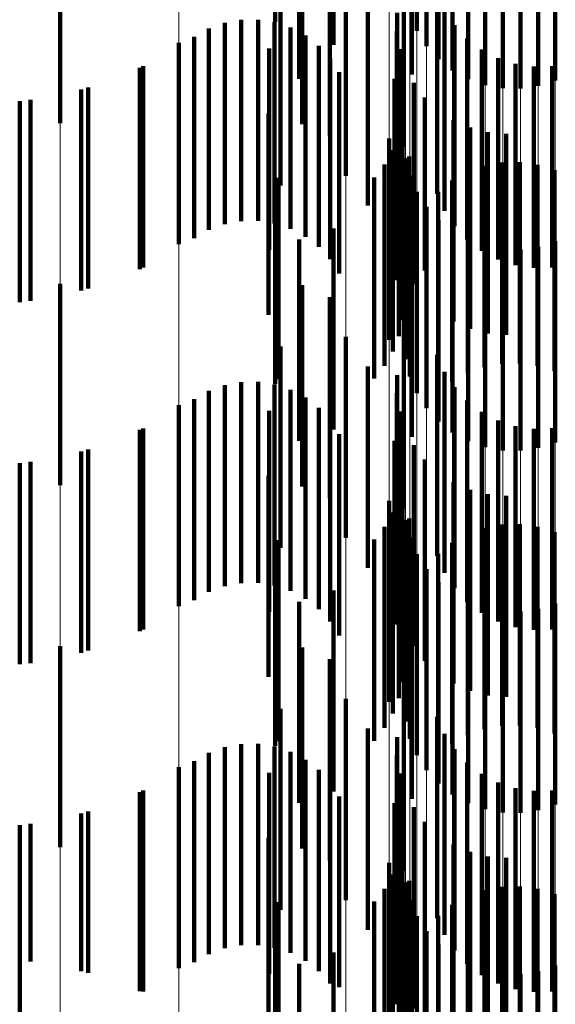
# Model space of a CAD drawing. Units: metres. Extents: x 0 to 2.6, y -0.74 to 0.74.
# Drawn here: x 0.1 to 0.1, y -0.54 to -0.54 of the extents above; entities that cross this region are included whole.
import ezdxf

# ---------------------------------------------------------------- set-up
doc = ezdxf.new("R2010")
doc.units = ezdxf.units.M
doc.linetypes.add('AUSGEZOGEN', pattern=[0])
doc.linetypes.add('VERDECKT2_S2', pattern=[0.0018, 0.001, -0.0008])
doc.layers.add('Fertigelement', color=7, linetype='AUSGEZOGEN', lineweight=50)
doc.layers.add('Standard', color=7, linetype='AUSGEZOGEN', lineweight=13)

msp = doc.modelspace()

# ---------------------------------------------------------------- linework, layer by layer
at = {"layer": 'Fertigelement', "color": 253, "linetype": 'VERDECKT2_S2', "lineweight": 140, "transparency": 33554687}
for p, q in [((0.10167, -0.5384772), (0.10167, -0.5394772)), ((0.102375, -0.5385234), (0.102375, -0.5395234)), ((0.1024818, -0.5385226), (0.1024818, -0.5395226)), ((0.1024232, -0.5385982), (0.1024232, -0.5395982)), ((0.1024831, -0.5386641), (0.1024831, -0.5396641)), ((0.1019611, -0.5387045), (0.1019611, -0.5395917)), ((0.1025529, -0.5387194), (0.1025529, -0.5397194)), ((0.10179, -0.5387607), (0.10179, -0.5397607)), ((0.1023498, -0.5387405), (0.1023498, -0.5397405)), ((0.1026308, -0.5387626), (0.1026308, -0.5397626)), ((0.103064, -0.5387689), (0.103064, -0.5397689)), ((0.1027147, -0.5387924), (0.1027147, -0.5397924)), ((0.1028022, -0.5388082), (0.1028022, -0.5398082)), ((0.1028913, -0.5388095), (0.1028913, -0.5398095)), ((0.1029793, -0.5387963), (0.1029793, -0.5397963)), ((0.1006009, -0.538981), (0.1006009, -0.539981)), ((0.1019418, -0.5390464), (0.1019418, -0.5400464)), ((0.1023106, -0.5390989), (0.1023106, -0.5400989)), ((0.1020223, -0.5392434), (0.1020223, -0.5395051)), ((0.101696, -0.5392922), (0.101696, -0.5402922)), ((0.1018041, -0.5393314), (0.1018041, -0.5399874)), ((0.1024755, -0.5393331), (0.1024755, -0.5403331)), ((0.1021305, -0.5393913), (0.1021305, -0.5403913)), ((0.1025123, -0.5394171), (0.1025123, -0.5404171)), ((0.1015013, -0.5394684), (0.1015013, -0.5404684)), ((0.1015849, -0.5394673), (0.1015849, -0.5404673)), ((0.1022776, -0.5394336), (0.1022776, -0.5404336)), ((0.1013405, -0.5395118), (0.1013405, -0.5405118)), ((0.1014191, -0.5394834), (0.1014191, -0.5404834)), ((0.1016675, -0.5394802), (0.1016675, -0.5404802)), ((0.1017468, -0.5395067), (0.1017468, -0.5405067)), ((0.1020223, -0.5395051), (0.1020223, -0.5402434)), ((0.1025627, -0.5394937), (0.1025627, -0.5404937)), ((0.1012678, -0.539553), (0.1012678, -0.540553)), ((0.1018205, -0.539546), (0.1018205, -0.540546)), ((0.1022758, -0.5395246), (0.1022758, -0.5405246)), ((0.1026252, -0.5395607), (0.1026252, -0.5405607)), ((0.1011914, -0.5395829), (0.1011914, -0.5405829)), ((0.1016398, -0.5396108), (0.1016398, -0.5406108)), ((0.1018867, -0.5395969), (0.1018867, -0.5405969)), ((0.1019611, -0.5395917), (0.1019611, -0.5395917)), ((0.1022891, -0.5396146), (0.1022891, -0.5406146)), ((0.1019435, -0.5396583), (0.1019435, -0.5406583)), ((0.1026981, -0.5396163), (0.1026981, -0.5406163)), ((0.1027793, -0.5396589), (0.1027793, -0.5406589)), ((0.1010134, -0.539699), (0.1010134, -0.540699)), ((0.1028665, -0.5396873), (0.1028665, -0.5406873)), ((0.1029571, -0.5397006), (0.1029571, -0.5407006)), ((0.1030488, -0.5396985), (0.1030488, -0.5406985)), ((0.1019893, -0.5397282), (0.1019893, -0.5407282)), ((0.1022634, -0.5397614), (0.1022634, -0.5407614)), ((0.1007396, -0.5398038), (0.1007396, -0.5408038)), ((0.1023596, -0.5397818), (0.1023596, -0.5407818)), ((0.1024146, -0.5398543), (0.1024146, -0.5407144)), ((0.1004529, -0.5398652), (0.1004529, -0.5408652)), ((0.1016369, -0.5399344), (0.1016369, -0.5409344)), ((0.1023044, -0.5399603), (0.1023044, -0.5400926)), ((0.1025568, -0.5399669), (0.1025568, -0.5406097)), ((0.10264, -0.5400039), (0.10264, -0.5405753)), ((0.1022859, -0.5400403), (0.1022859, -0.5410403)), ((0.1027281, -0.5400265), (0.1027281, -0.5405543)), ((0.1028188, -0.5400342), (0.1028188, -0.5405472)), ((0.102238, -0.5400587), (0.102238, -0.5410587)), ((0.1023044, -0.5400926), (0.1023044, -0.5409603)), ((0.1022557, -0.5401166), (0.1022557, -0.5411166)), ((0.1023371, -0.5401476), (0.1023371, -0.5411476)), ((0.1022142, -0.5401875), (0.1022142, -0.5411875)), ((0.1023179, -0.5401553), (0.1023179, -0.5411553)), ((0.1027117, -0.5401938), (0.1027117, -0.5411938)), ((0.1027988, -0.5401776), (0.1027988, -0.5411776)), ((0.1028875, -0.5401757), (0.1028875, -0.5411757)), ((0.1029752, -0.5401882), (0.1029752, -0.5411882)), ((0.1021627, -0.5402513), (0.1021627, -0.5412513)), ((0.1023395, -0.5402417), (0.1023395, -0.5412417)), ((0.1026283, -0.540224), (0.1026283, -0.541224)), ((0.1030598, -0.5402148), (0.1030598, -0.5412148)), ((0.10167, -0.5402772), (0.10167, -0.5412772)), ((0.1016874, -0.5402539), (0.1016874, -0.5412539)), ((0.102551, -0.5402673), (0.102551, -0.5412673)), ((0.102375, -0.5403234), (0.102375, -0.5413234)), ((0.1024818, -0.5403226), (0.1024818, -0.5413226)), ((0.1024232, -0.5403982), (0.1024232, -0.5413982)), ((0.1024831, -0.5404641), (0.1024831, -0.5414641)), ((0.1019611, -0.5405045), (0.1019611, -0.5415045)), ((0.1023498, -0.5405405), (0.1023498, -0.5415405)), ((0.1025529, -0.5405193), (0.1025529, -0.5415193)), ((0.10179, -0.5405607), (0.10179, -0.5415607)), ((0.1026308, -0.5405625), (0.1026308, -0.5415625)), ((0.10264, -0.5405753), (0.10264, -0.5410039)), ((0.1027147, -0.5405924), (0.1027147, -0.5415924)), ((0.1027281, -0.5405543), (0.1027281, -0.5410265)), ((0.1028188, -0.5405472), (0.1028188, -0.5410342)), ((0.103064, -0.5405689), (0.103064, -0.5415689)), ((0.1025568, -0.5406097), (0.1025568, -0.5409669)), ((0.1028022, -0.5406082), (0.1028022, -0.5416082)), ((0.1028913, -0.5406096), (0.1028913, -0.5416096)), ((0.1029793, -0.5405963), (0.1029793, -0.5415963)), ((0.1024146, -0.5407144), (0.1024146, -0.5407144)), ((0.1006009, -0.5407809), (0.1006009, -0.5413372)), ((0.1018041, -0.5407874), (0.1018041, -0.5417874)), ((0.1023596, -0.5407818), (0.1023596, -0.5407818)), ((0.1019418, -0.5408464), (0.1019418, -0.5418464)), ((0.1023106, -0.5408989), (0.1023106, -0.5418989)), ((0.1020223, -0.5410435), (0.1020223, -0.5420435)), ((0.101696, -0.5410923), (0.101696, -0.5420923)), ((0.1024755, -0.5411331), (0.1024755, -0.5421331)), ((0.1021305, -0.5411913), (0.1021305, -0.5421913)), ((0.1025123, -0.541217), (0.1025123, -0.542217)), ((0.1015013, -0.5412684), (0.1015013, -0.5422684)), ((0.1015849, -0.5412673), (0.1015849, -0.5422673)), ((0.1022776, -0.5412336), (0.1022776, -0.5422336)), ((0.1013405, -0.5413118), (0.1013405, -0.5423118)), ((0.1014191, -0.5412834), (0.1014191, -0.5422834)), ((0.1016675, -0.5412802), (0.1016675, -0.5422802)), ((0.1017468, -0.5413067), (0.1017468, -0.5423067)), ((0.1022758, -0.5413246), (0.1022758, -0.5423246)), ((0.1025627, -0.5412936), (0.1025627, -0.5422936)), ((0.1006009, -0.5413372), (0.1006009, -0.5417809)), ((0.1012678, -0.541353), (0.1012678, -0.542353)), ((0.1018205, -0.5413459), (0.1018205, -0.5423459)), ((0.1026252, -0.5413607), (0.1026252, -0.5423607)), ((0.1011914, -0.5413829), (0.1011914, -0.5423829)), ((0.1016398, -0.5414109), (0.1016398, -0.5424109)), ((0.1018867, -0.541397), (0.1018867, -0.542397)), ((0.1022891, -0.5414147), (0.1022891, -0.5424147)), ((0.1026981, -0.5414163), (0.1026981, -0.5424163)), ((0.1019435, -0.5414583), (0.1019435, -0.5424583)), ((0.1027793, -0.5414589), (0.1027793, -0.5424589)), ((0.1010134, -0.541499), (0.1010134, -0.542499)), ((0.1028665, -0.5414872), (0.1028665, -0.5424872)), ((0.1029571, -0.5415005), (0.1029571, -0.5425005)), ((0.1030488, -0.5414985), (0.1030488, -0.5424985)), ((0.1019893, -0.5415282), (0.1019893, -0.5425282)), ((0.1022634, -0.5415614), (0.1022634, -0.5424744)), ((0.1007396, -0.5416038), (0.1007396, -0.5426038)), ((0.1023596, -0.5415818), (0.1023596, -0.5425818)), ((0.1004529, -0.5416652), (0.1004529, -0.5426652)), ((0.1024146, -0.5416543), (0.1024146, -0.5426543)), ((0.1016369, -0.5417344), (0.1016369, -0.5427344)), ((0.1023044, -0.5417603), (0.1023044, -0.5427603)), ((0.1025568, -0.5417669), (0.1025568, -0.5427669)), ((0.10264, -0.5418039), (0.10264, -0.5428039)), ((0.102238, -0.5418587), (0.102238, -0.5428587)), ((0.1022859, -0.5418403), (0.1022859, -0.5428403)), ((0.1027281, -0.5418265), (0.1027281, -0.5428265)), ((0.1028188, -0.5418341), (0.1028188, -0.5428341)), ((0.1022557, -0.5419166), (0.1022557, -0.5429166)), ((0.1023179, -0.5419554), (0.1023179, -0.5423112)), ((0.1023371, -0.5419476), (0.1023371, -0.5421154)), ((0.1022142, -0.5419875), (0.1022142, -0.5429875)), ((0.1027117, -0.5419938), (0.1027117, -0.5421645)), ((0.1027988, -0.5419775), (0.1027988, -0.5421793)), ((0.1028875, -0.5419756), (0.1028875, -0.542181)), ((0.1029752, -0.5419882), (0.1029752, -0.5421696)), ((0.1016874, -0.5420539), (0.1016874, -0.5430539)), ((0.1021627, -0.5420514), (0.1021627, -0.5430514)), ((0.1023395, -0.5420417), (0.1023395, -0.5422335)), ((0.1026283, -0.542024), (0.1026283, -0.542137)), ((0.1030598, -0.5420148), (0.1030598, -0.5421454)), ((0.10167, -0.5420773), (0.10167, -0.5430773)), ((0.102551, -0.5420673), (0.102551, -0.5420976)), ((0.102551, -0.5420976), (0.102551, -0.5430673)), ((0.1023371, -0.5421154), (0.1023371, -0.5429476)), ((0.102375, -0.5421234), (0.102375, -0.54216)), ((0.102375, -0.54216), (0.102375, -0.5431234)), ((0.1024818, -0.5421226), (0.1024818, -0.5431226)), ((0.1026283, -0.542137), (0.1026283, -0.543024)), ((0.1030598, -0.5421454), (0.1030598, -0.5430148)), ((0.1024232, -0.5421982), (0.1024232, -0.5431982)), ((0.1027117, -0.5421645), (0.1027117, -0.5429938)), ((0.1027988, -0.5421793), (0.1027988, -0.5429775)), ((0.1028875, -0.542181), (0.1028875, -0.5429756)), ((0.1029752, -0.5421696), (0.1029752, -0.5429882)), ((0.1023395, -0.5422335), (0.1023395, -0.5430417)), ((0.1019611, -0.5423044), (0.1019611, -0.5433044)), ((0.1024831, -0.5422641), (0.1024831, -0.5432641)), ((0.1023179, -0.5423112), (0.1023179, -0.5429554)), ((0.1023498, -0.5423406), (0.1023498, -0.5433406)), ((0.1025529, -0.5423194), (0.1025529, -0.5433194)), ((0.10179, -0.5423607), (0.10179, -0.5433607)), ((0.1026308, -0.5423625), (0.1026308, -0.5433625)), ((0.1027147, -0.5423925), (0.1027147, -0.5433925)), ((0.1029793, -0.5423963), (0.1029793, -0.5433963)), ((0.103064, -0.5423689), (0.103064, -0.5433689)), ((0.1028022, -0.5424083), (0.1028022, -0.5434083)), ((0.1028913, -0.5424095), (0.1028913, -0.5434095)), ((0.1022634, -0.5424744), (0.1022634, -0.5424744)), ((0.1006009, -0.5425809), (0.1006009, -0.5435809)), ((0.1018041, -0.5425873), (0.1018041, -0.5435873)), ((0.1019418, -0.5426464), (0.1019418, -0.5431392)), ((0.1023106, -0.5426988), (0.1023106, -0.5436988)), ((0.1020223, -0.5428434), (0.1020223, -0.5438434)), ((0.101696, -0.5428923), (0.101696, -0.5438923)), ((0.1024755, -0.5429331), (0.1024755, -0.5429583)), ((0.1021305, -0.5429913), (0.1021305, -0.5439913)), ((0.1024755, -0.5429583), (0.1024755, -0.5439331)), ((0.1022776, -0.5430336), (0.1022776, -0.5440336)), ((0.1025123, -0.543017), (0.1025123, -0.544017)), ((0.1014191, -0.5430834), (0.1014191, -0.5440834)), ((0.1015013, -0.5430684), (0.1015013, -0.5440684)), ((0.1015849, -0.5430674), (0.1015849, -0.5440674)), ((0.1016675, -0.5430803), (0.1016675, -0.5440803)), ((0.1013405, -0.5431119), (0.1013405, -0.5441119)), ((0.1017468, -0.5431067), (0.1017468, -0.5441067)), ((0.1019418, -0.5431392), (0.1019418, -0.5436464)), ((0.1022758, -0.5431246), (0.1022758, -0.5441246)), ((0.1025627, -0.5430936), (0.1025627, -0.5440936)), ((0.1011914, -0.5431829), (0.1011914, -0.5441829)), ((0.1012678, -0.543153), (0.1012678, -0.544153)), ((0.1018205, -0.5431459), (0.1018205, -0.5441459)), ((0.1026252, -0.5431606), (0.1026252, -0.5441606)), ((0.1016398, -0.5432109), (0.1016398, -0.5442109)), ((0.1018867, -0.543197), (0.1018867, -0.544197)), ((0.1022891, -0.5432146), (0.1022891, -0.5442146)), ((0.1026981, -0.5432163), (0.1026981, -0.5442163)), ((0.1019435, -0.5432583), (0.1019435, -0.5442583)), ((0.1027793, -0.5432589), (0.1027793, -0.5442589)), ((0.1010134, -0.5432989), (0.1010134, -0.5442989)), ((0.1019893, -0.5433282), (0.1019893, -0.5442769)), ((0.1028665, -0.5432873), (0.1028665, -0.5442873)), ((0.1029571, -0.5433006), (0.1029571, -0.5443006)), ((0.1030488, -0.5432985), (0.1030488, -0.5442985)), ((0.1022634, -0.5433613), (0.1022634, -0.5443613)), ((0.1023596, -0.5433818), (0.1023596, -0.5443818)), ((0.1007396, -0.5434039), (0.1007396, -0.5442059)), ((0.1004529, -0.5434652), (0.1004529, -0.5441483)), ((0.1024146, -0.5434543), (0.1024146, -0.5444543)), ((0.1016369, -0.5435343), (0.1016369, -0.5439872)), ((0.1023044, -0.5435602), (0.1023044, -0.5445602)), ((0.1025568, -0.5435669), (0.1025568, -0.5445669)), ((0.10264, -0.5436039), (0.10264, -0.5446039)), ((0.1027281, -0.5436265), (0.1027281, -0.5446265)), ((0.102238, -0.5436587), (0.102238, -0.5446587)), ((0.1022859, -0.5436403), (0.1022859, -0.5446403)), ((0.1028188, -0.5436341), (0.1028188, -0.5446341)), ((0.1022557, -0.5437166), (0.1022557, -0.5447166)), ((0.1023179, -0.5437554), (0.1023179, -0.5447554)), ((0.1023371, -0.5437476), (0.1023371, -0.5447476)), ((0.1028875, -0.5437756), (0.1028875, -0.5447756)), ((0.1022142, -0.5437875), (0.1022142, -0.5447875)), ((0.1026283, -0.543824), (0.1026283, -0.544824)), ((0.1027117, -0.5437938), (0.1027117, -0.5447938)), ((0.1027988, -0.5437775), (0.1027988, -0.5447775)), ((0.1029752, -0.5437881), (0.1029752, -0.5447881)), ((0.1030598, -0.5438148), (0.1030598, -0.5448148)), ((0.1016874, -0.5438539), (0.1016874, -0.5448539)), ((0.1021627, -0.5438514), (0.1021627, -0.5448514)), ((0.1023395, -0.5438417), (0.1023395, -0.5448417)), ((0.102551, -0.5438673), (0.102551, -0.5448673)), ((0.10167, -0.5438773), (0.10167, -0.5448773)), ((0.102375, -0.5439234), (0.102375, -0.5449234)), ((0.1024818, -0.5439227), (0.1024818, -0.5449227)), ((0.1016369, -0.5439872), (0.1016369, -0.5445343)), ((0.1024232, -0.5439982), (0.1024232, -0.5449982)), ((0.1024831, -0.5440641), (0.1024831, -0.5450641)), ((0.1019611, -0.5441044), (0.1019611, -0.5451044)), ((0.1004529, -0.5441483), (0.1004529, -0.5441483)), ((0.10179, -0.5441607), (0.10179, -0.5451607)), ((0.1023498, -0.5441406), (0.1023498, -0.5451406)), ((0.1025529, -0.5441194), (0.1025529, -0.5451194)), ((0.1026308, -0.5441625), (0.1026308, -0.5451625)), ((0.1007396, -0.5442059), (0.1007396, -0.5442059)), ((0.1027147, -0.5441924), (0.1027147, -0.5451924)), ((0.1028022, -0.5442083), (0.1028022, -0.5452083)), ((0.1028913, -0.5442095), (0.1028913, -0.5452095)), ((0.1029793, -0.5441964), (0.1029793, -0.5451964)), ((0.103064, -0.5441689), (0.103064, -0.5451689)), ((0.1019893, -0.5442769), (0.1019893, -0.5442769))]:
    msp.add_line(p, q, dxfattribs=at)
at = {"layer": 'Standard', "color": 253, "linetype": 'VERDECKT2_S2', "lineweight": 140, "transparency": 33554687}
for p, q in [((0.1024818, -0.5385226), (0.1024818, -0.5395226)), ((0.1019611, -0.5387045), (0.1019611, -0.5395917)), ((0.10179, -0.5387607), (0.10179, -0.5397607)), ((0.1023498, -0.5387405), (0.1023498, -0.5397405)), ((0.1019418, -0.5390464), (0.1019418, -0.5400464)), ((0.101696, -0.5392922), (0.101696, -0.5402922)), ((0.1018041, -0.5393314), (0.1018041, -0.5399874)), ((0.1024755, -0.5393331), (0.1024755, -0.5403331)), ((0.1021305, -0.5393913), (0.1021305, -0.5403913)), ((0.1025123, -0.5394171), (0.1025123, -0.5404171)), ((0.1015013, -0.5394684), (0.1015013, -0.5404684)), ((0.1015849, -0.5394673), (0.1015849, -0.5404673)), ((0.1022776, -0.5394336), (0.1022776, -0.5404336)), ((0.1013405, -0.5395118), (0.1013405, -0.5405118)), ((0.1014191, -0.5394834), (0.1014191, -0.5404834)), ((0.1016675, -0.5394802), (0.1016675, -0.5404802)), ((0.1017468, -0.5395067), (0.1017468, -0.5405067)), ((0.1025627, -0.5394937), (0.1025627, -0.5404937)), ((0.1012678, -0.539553), (0.1012678, -0.540553)), ((0.1018205, -0.539546), (0.1018205, -0.540546)), ((0.1022758, -0.5395246), (0.1022758, -0.5405246)), ((0.1026252, -0.5395607), (0.1026252, -0.5405607)), ((0.1016398, -0.5396108), (0.1016398, -0.5406108)), ((0.1018867, -0.5395969), (0.1018867, -0.5405969)), ((0.1019611, -0.5395917), (0.1019611, -0.5395917)), ((0.1022891, -0.5396146), (0.1022891, -0.5406146)), ((0.1019435, -0.5396583), (0.1019435, -0.5406583)), ((0.1026981, -0.5396163), (0.1026981, -0.5406163)), ((0.1027793, -0.5396589), (0.1027793, -0.5406589)), ((0.100997, -0.5397067), (0.100997, -0.5407067)), ((0.1028665, -0.5396873), (0.1028665, -0.5406873)), ((0.1029571, -0.5397006), (0.1029571, -0.5407006)), ((0.1030488, -0.5396985), (0.1030488, -0.5406985)), ((0.1019893, -0.5397282), (0.1019893, -0.5407282)), ((0.1022634, -0.5397614), (0.1022634, -0.5407614)), ((0.1023596, -0.5397818), (0.1023596, -0.5407818)), ((0.1007047, -0.5398138), (0.1007047, -0.5408138)), ((0.1024146, -0.5398543), (0.1024146, -0.5407144)), ((0.1003988, -0.5398716), (0.1003988, -0.5408716)), ((0.1016369, -0.5399344), (0.1016369, -0.5409344)), ((0.1023044, -0.5399603), (0.1023044, -0.5400926)), ((0.1025568, -0.5399669), (0.1025568, -0.5406097)), ((0.10264, -0.5400039), (0.10264, -0.5405753)), ((0.1022859, -0.5400403), (0.1022859, -0.5410403)), ((0.1027281, -0.5400265), (0.1027281, -0.5405543)), ((0.1028188, -0.5400342), (0.1028188, -0.5405472)), ((0.1023044, -0.5400926), (0.1023044, -0.5409603)), ((0.1022557, -0.5401166), (0.1022557, -0.5411166)), ((0.1023371, -0.5401476), (0.1023371, -0.5411476)), ((0.1022142, -0.5401875), (0.1022142, -0.5411875)), ((0.1027117, -0.5401938), (0.1027117, -0.5411938)), ((0.1027988, -0.5401776), (0.1027988, -0.5411776)), ((0.1028875, -0.5401757), (0.1028875, -0.5411757)), ((0.1029752, -0.5401882), (0.1029752, -0.5411882)), ((0.1021627, -0.5402513), (0.1021627, -0.5412513)), ((0.1026283, -0.540224), (0.1026283, -0.541224)), ((0.1030598, -0.5402148), (0.1030598, -0.5412148)), ((0.1016874, -0.5402539), (0.1016874, -0.5412539)), ((0.102551, -0.5402673), (0.102551, -0.5412673)), ((0.1024818, -0.5403226), (0.1024818, -0.5413226)), ((0.1019611, -0.5405045), (0.1019611, -0.5415045)), ((0.1023498, -0.5405405), (0.1023498, -0.5415405)), ((0.10179, -0.5405607), (0.10179, -0.5415607)), ((0.10264, -0.5405753), (0.10264, -0.5410039)), ((0.1027281, -0.5405543), (0.1027281, -0.5410265)), ((0.1028188, -0.5405472), (0.1028188, -0.5410342)), ((0.1025568, -0.5406097), (0.1025568, -0.5409669)), ((0.1024146, -0.5407144), (0.1024146, -0.5407144)), ((0.1018041, -0.5407874), (0.1018041, -0.5417874)), ((0.1023596, -0.5407818), (0.1023596, -0.5407818)), ((0.1019418, -0.5408464), (0.1019418, -0.5418464)), ((0.101696, -0.5410923), (0.101696, -0.5420923)), ((0.1024755, -0.5411331), (0.1024755, -0.5421331)), ((0.1021305, -0.5411913), (0.1021305, -0.5421913)), ((0.1025123, -0.541217), (0.1025123, -0.542217)), ((0.1015013, -0.5412684), (0.1015013, -0.5422684)), ((0.1015849, -0.5412673), (0.1015849, -0.5422673)), ((0.1022776, -0.5412336), (0.1022776, -0.5422336)), ((0.1013405, -0.5413118), (0.1013405, -0.5423118)), ((0.1014191, -0.5412834), (0.1014191, -0.5422834)), ((0.1016675, -0.5412802), (0.1016675, -0.5422802)), ((0.1017468, -0.5413067), (0.1017468, -0.5423067)), ((0.1022758, -0.5413246), (0.1022758, -0.5423246)), ((0.1025627, -0.5412936), (0.1025627, -0.5422936)), ((0.1012678, -0.541353), (0.1012678, -0.542353)), ((0.1018205, -0.5413459), (0.1018205, -0.5423459)), ((0.1026252, -0.5413607), (0.1026252, -0.5423607)), ((0.1016398, -0.5414109), (0.1016398, -0.5424109)), ((0.1018867, -0.541397), (0.1018867, -0.542397)), ((0.1022891, -0.5414147), (0.1022891, -0.5424147)), ((0.1026981, -0.5414163), (0.1026981, -0.5424163)), ((0.1019435, -0.5414583), (0.1019435, -0.5424583)), ((0.1027793, -0.5414589), (0.1027793, -0.5424589)), ((0.100997, -0.5415066), (0.100997, -0.5425066)), ((0.1028665, -0.5414872), (0.1028665, -0.5424872)), ((0.1029571, -0.5415005), (0.1029571, -0.5425005)), ((0.1030488, -0.5414985), (0.1030488, -0.5424985)), ((0.1019893, -0.5415282), (0.1019893, -0.5425282)), ((0.1022634, -0.5415614), (0.1022634, -0.5424744)), ((0.1007047, -0.5416138), (0.1007047, -0.5426138)), ((0.1023596, -0.5415818), (0.1023596, -0.5425818)), ((0.1024146, -0.5416543), (0.1024146, -0.5426543)), ((0.1003988, -0.5416717), (0.1003988, -0.5426717)), ((0.1016369, -0.5417344), (0.1016369, -0.5427344)), ((0.1023044, -0.5417603), (0.1023044, -0.5427603)), ((0.1025568, -0.5417669), (0.1025568, -0.5427669)), ((0.10264, -0.5418039), (0.10264, -0.5428039)), ((0.1022859, -0.5418403), (0.1022859, -0.5428403)), ((0.1027281, -0.5418265), (0.1027281, -0.5428265)), ((0.1028188, -0.5418341), (0.1028188, -0.5428341)), ((0.1022557, -0.5419166), (0.1022557, -0.5429166)), ((0.1023371, -0.5419476), (0.1023371, -0.5421154)), ((0.1022142, -0.5419875), (0.1022142, -0.5429875)), ((0.1027117, -0.5419938), (0.1027117, -0.5421645)), ((0.1027988, -0.5419775), (0.1027988, -0.5421793)), ((0.1028875, -0.5419756), (0.1028875, -0.542181)), ((0.1029752, -0.5419882), (0.1029752, -0.5421696)), ((0.1016874, -0.5420539), (0.1016874, -0.5430539)), ((0.1021627, -0.5420514), (0.1021627, -0.5430514)), ((0.1026283, -0.542024), (0.1026283, -0.542137)), ((0.1030598, -0.5420148), (0.1030598, -0.5421454)), ((0.102551, -0.5420673), (0.102551, -0.5420976)), ((0.102551, -0.5420976), (0.102551, -0.5430673)), ((0.1023371, -0.5421154), (0.1023371, -0.5429476)), ((0.1024818, -0.5421226), (0.1024818, -0.5431226)), ((0.1026283, -0.542137), (0.1026283, -0.543024)), ((0.1030598, -0.5421454), (0.1030598, -0.5430148)), ((0.1027117, -0.5421645), (0.1027117, -0.5429938)), ((0.1027988, -0.5421793), (0.1027988, -0.5429775)), ((0.1028875, -0.542181), (0.1028875, -0.5429756)), ((0.1029752, -0.5421696), (0.1029752, -0.5429882)), ((0.1019611, -0.5423044), (0.1019611, -0.5433044)), ((0.1023498, -0.5423406), (0.1023498, -0.5433406)), ((0.10179, -0.5423607), (0.10179, -0.5433607)), ((0.1022634, -0.5424744), (0.1022634, -0.5424744)), ((0.1018041, -0.5425873), (0.1018041, -0.5435873)), ((0.1019418, -0.5426464), (0.1019418, -0.5431392)), ((0.101696, -0.5428923), (0.101696, -0.5438923)), ((0.1024755, -0.5429331), (0.1024755, -0.5429583)), ((0.1021305, -0.5429913), (0.1021305, -0.5439913)), ((0.1024755, -0.5429583), (0.1024755, -0.5439331)), ((0.1022776, -0.5430336), (0.1022776, -0.5440336)), ((0.1025123, -0.543017), (0.1025123, -0.544017)), ((0.1014191, -0.5430834), (0.1014191, -0.5440834)), ((0.1015013, -0.5430684), (0.1015013, -0.5440684)), ((0.1015849, -0.5430674), (0.1015849, -0.5440674)), ((0.1016675, -0.5430803), (0.1016675, -0.5440803)), ((0.1013405, -0.5431119), (0.1013405, -0.5441119)), ((0.1017468, -0.5431067), (0.1017468, -0.5441067)), ((0.1019418, -0.5431392), (0.1019418, -0.5436464)), ((0.1022758, -0.5431246), (0.1022758, -0.5441246)), ((0.1025627, -0.5430936), (0.1025627, -0.5440936)), ((0.1012678, -0.543153), (0.1012678, -0.544153)), ((0.1018205, -0.5431459), (0.1018205, -0.5441459)), ((0.1026252, -0.5431606), (0.1026252, -0.5441606)), ((0.1016398, -0.5432109), (0.1016398, -0.5442109)), ((0.1018867, -0.543197), (0.1018867, -0.544197)), ((0.1022891, -0.5432146), (0.1022891, -0.5442146)), ((0.1026981, -0.5432163), (0.1026981, -0.5442163)), ((0.1019435, -0.5432583), (0.1019435, -0.5442583)), ((0.1027793, -0.5432589), (0.1027793, -0.5442589)), ((0.100997, -0.5433066), (0.100997, -0.5442971)), ((0.1019893, -0.5433282), (0.1019893, -0.5442769)), ((0.1028665, -0.5432873), (0.1028665, -0.5442873)), ((0.1029571, -0.5433006), (0.1029571, -0.5443006)), ((0.1030488, -0.5432985), (0.1030488, -0.5442985)), ((0.1022634, -0.5433613), (0.1022634, -0.5443613)), ((0.1023596, -0.5433818), (0.1023596, -0.5443818)), ((0.1007047, -0.5434138), (0.1007047, -0.5441965)), ((0.1003988, -0.5434717), (0.1003988, -0.5441422)), ((0.1024146, -0.5434543), (0.1024146, -0.5444543)), ((0.1016369, -0.5435343), (0.1016369, -0.5439872)), ((0.1023044, -0.5435602), (0.1023044, -0.5445602)), ((0.1025568, -0.5435669), (0.1025568, -0.5445669)), ((0.10264, -0.5436039), (0.10264, -0.5446039)), ((0.1027281, -0.5436265), (0.1027281, -0.5446265)), ((0.1022859, -0.5436403), (0.1022859, -0.5446403)), ((0.1028188, -0.5436341), (0.1028188, -0.5446341)), ((0.1022557, -0.5437166), (0.1022557, -0.5447166)), ((0.1023371, -0.5437476), (0.1023371, -0.5447476)), ((0.1028875, -0.5437756), (0.1028875, -0.5447756)), ((0.1022142, -0.5437875), (0.1022142, -0.5447875)), ((0.1026283, -0.543824), (0.1026283, -0.544824)), ((0.1027117, -0.5437938), (0.1027117, -0.5447938)), ((0.1027988, -0.5437775), (0.1027988, -0.5447775)), ((0.1029752, -0.5437881), (0.1029752, -0.5447881)), ((0.1030598, -0.5438148), (0.1030598, -0.5448148)), ((0.1016874, -0.5438539), (0.1016874, -0.5448539)), ((0.1021627, -0.5438514), (0.1021627, -0.5448514)), ((0.102551, -0.5438673), (0.102551, -0.5448673)), ((0.1024818, -0.5439227), (0.1024818, -0.5449227)), ((0.1016369, -0.5439872), (0.1016369, -0.5445343)), ((0.1019611, -0.5441044), (0.1019611, -0.5451044)), ((0.1003988, -0.5441422), (0.1003988, -0.5444717)), ((0.10179, -0.5441607), (0.10179, -0.5451607)), ((0.1023498, -0.5441406), (0.1023498, -0.5451406)), ((0.1007047, -0.5441965), (0.1007047, -0.5441965)), ((0.100997, -0.5442971), (0.100997, -0.5442971)), ((0.1019893, -0.5442769), (0.1019893, -0.5442769))]:
    msp.add_line(p, q, dxfattribs=at)
at = {"layer": 'Standard', "color": 7, "linetype": 'AUSGEZOGEN', "lineweight": 13, "transparency": 33554687}
for points in [[(0.1027147, -0.3916508), (0.1027147, -0.4033555), (0.1027147, -0.414798), (0.1027147, -0.4259665), (0.1027147, -0.4368495), (0.1027147, -0.4474363), (0.1027147, -0.4577166), (0.1027147, -0.467681), (0.1027147, -0.4773206), (0.1027147, -0.4866273), (0.1027147, -0.4955934), (0.1027147, -0.5042125), (0.1027147, -0.5124783), (0.1027147, -0.5203859), (0.1027147, -0.5279307), (0.1027147, -0.535109), (0.1027147, -0.541918), (0.1027147, -0.5483556)], [(0.1028022, -0.3916406), (0.1028022, -0.403345), (0.1028022, -0.4147871), (0.1028022, -0.4259553), (0.1028022, -0.436838), (0.1028022, -0.4474245), (0.1028022, -0.4577047), (0.1028022, -0.4676688), (0.1028022, -0.4773081), (0.1028022, -0.4866145), (0.1028022, -0.4955804), (0.1028022, -0.5041992), (0.1028022, -0.5124648), (0.1028022, -0.5203723), (0.1028022, -0.5279168), (0.1028022, -0.535095), (0.1028022, -0.5419038), (0.1028022, -0.5483412)], [(0.1028913, -0.3916397), (0.1028913, -0.4033441), (0.1028913, -0.4147863), (0.1028913, -0.4259544), (0.1028913, -0.436837), (0.1028913, -0.4474236), (0.1028913, -0.4577036), (0.1028913, -0.4676678), (0.1028913, -0.4773071), (0.1028913, -0.4866134), (0.1028913, -0.4955793), (0.1028913, -0.5041981), (0.1028913, -0.5124637), (0.1028913, -0.5203711), (0.1028913, -0.5279156), (0.1028913, -0.5350938), (0.1028913, -0.5419026), (0.1028913, -0.54834)], [(0.1029793, -0.3916483), (0.1029793, -0.4033529), (0.1029793, -0.4147953), (0.1029793, -0.4259637), (0.1029793, -0.4368466), (0.1029793, -0.4474333), (0.1029793, -0.4577136), (0.1029793, -0.467678), (0.1029793, -0.4773176), (0.1029793, -0.4866241), (0.1029793, -0.4955902), (0.1029793, -0.5042092), (0.1029793, -0.512475), (0.1029793, -0.5203825), (0.1029793, -0.5279272), (0.1029793, -0.5351055), (0.1029793, -0.5419145), (0.1029793, -0.5483521)], [(0.1025529, -0.3916983), (0.1025529, -0.4034044), (0.1025529, -0.4148483), (0.1025529, -0.4260181), (0.1025529, -0.4369025), (0.1025529, -0.4474905), (0.1025529, -0.4577722), (0.1025529, -0.4677377), (0.1025529, -0.4773785), (0.1025529, -0.4866862), (0.1025529, -0.4956535), (0.1025529, -0.5042736), (0.1025529, -0.5125405), (0.1025529, -0.520449), (0.1025529, -0.5279947), (0.1025529, -0.5351739), (0.1025529, -0.5419838), (0.1025529, -0.5484221)], [(0.1026308, -0.3916702), (0.1026308, -0.4033755), (0.1026308, -0.4148186), (0.1026308, -0.4259876), (0.1026308, -0.4368712), (0.1026308, -0.4474585), (0.1026308, -0.4577393), (0.1026308, -0.4677042), (0.1026308, -0.4773444), (0.1026308, -0.4866514), (0.1026308, -0.495618), (0.1026308, -0.5042374), (0.1026308, -0.5125037), (0.1026308, -0.5204117), (0.1026308, -0.5279568), (0.1026308, -0.5351356), (0.1026308, -0.5419449), (0.1026308, -0.5483828)], [(0.103064, -0.3916661), (0.103064, -0.4033713), (0.103064, -0.4148142), (0.103064, -0.4259831), (0.103064, -0.4368665), (0.103064, -0.4474537), (0.103064, -0.4577345), (0.103064, -0.4676993), (0.103064, -0.4773393), (0.103064, -0.4866462), (0.103064, -0.4956127), (0.103064, -0.5042321), (0.103064, -0.5124983), (0.103064, -0.5204062), (0.103064, -0.5279513), (0.103064, -0.5351299), (0.103064, -0.5419392), (0.103064, -0.548377)], [(0.1024831, -0.3917343), (0.1024831, -0.4034415), (0.1024831, -0.4148864), (0.1024831, -0.4260573), (0.1024831, -0.4369425), (0.1024831, -0.4475316), (0.1024831, -0.4578141), (0.1024831, -0.4677806), (0.1024831, -0.4774223), (0.1024831, -0.4867309), (0.1024831, -0.495699), (0.1024831, -0.5043198), (0.1024831, -0.5125875), (0.1024831, -0.5204967), (0.1024831, -0.5280431), (0.1024831, -0.535223), (0.1024831, -0.5420335), (0.1024831, -0.5484724)], [(0.1024232, -0.3917772), (0.1024232, -0.4034856), (0.1024232, -0.4149318), (0.1024232, -0.4261038), (0.1024232, -0.4369904), (0.1024232, -0.4475806), (0.1024232, -0.4578642), (0.1024232, -0.4678318), (0.1024232, -0.4774745), (0.1024232, -0.4867842), (0.1024232, -0.4957532), (0.1024232, -0.5043751), (0.1024232, -0.5126436), (0.1024232, -0.5205537), (0.1024232, -0.5281009), (0.1024232, -0.5352816), (0.1024232, -0.5420928), (0.1024232, -0.5485323)], [(0.102375, -0.3918257), (0.102375, -0.4035356), (0.102375, -0.4149833), (0.102375, -0.4261567), (0.102375, -0.4370446), (0.102375, -0.447636), (0.102375, -0.457921), (0.102375, -0.4678899), (0.102375, -0.4775338), (0.102375, -0.4868445), (0.102375, -0.4958148), (0.102375, -0.5044376), (0.102375, -0.5127072), (0.102375, -0.5206183), (0.102375, -0.5281664), (0.102375, -0.535348), (0.102375, -0.54216), (0.102375, -0.5486005)], [(0.1023395, -0.3918788), (0.1023395, -0.4035903), (0.1023395, -0.4150395), (0.1023395, -0.4262145), (0.1023395, -0.4371038), (0.1023395, -0.4476967), (0.1023395, -0.4579831), (0.1023395, -0.4679533), (0.1023395, -0.4775985), (0.1023395, -0.4869106), (0.1023395, -0.495882), (0.1023395, -0.504506), (0.1023395, -0.5127767), (0.1023395, -0.5206888), (0.1023395, -0.528238), (0.1023395, -0.5354205), (0.1023395, -0.5422335), (0.1023395, -0.5486749)], [(0.1023179, -0.391935), (0.1023179, -0.4036482), (0.1023179, -0.415099), (0.1023179, -0.4262756), (0.1023179, -0.4371664), (0.1023179, -0.4477609), (0.1023179, -0.4580487), (0.1023179, -0.4680203), (0.1023179, -0.4776669), (0.1023179, -0.4869803), (0.1023179, -0.4959529), (0.1023179, -0.5045782), (0.1023179, -0.5128501), (0.1023179, -0.5207634), (0.1023179, -0.5283137), (0.1023179, -0.5354973), (0.1023179, -0.5423112), (0.1023179, -0.5487534)], [(0.1023106, -0.3937922), (0.1023106, -0.4055609), (0.1023106, -0.4170659), (0.1023106, -0.4282954), (0.1023106, -0.4392379), (0.1023106, -0.4498826), (0.1023106, -0.4602191), (0.1023106, -0.470238), (0.1023106, -0.4799303), (0.1023106, -0.4892878), (0.1023106, -0.498303), (0.1023106, -0.5069691), (0.1023106, -0.5152802), (0.1023106, -0.523231), (0.1023106, -0.530817), (0.1023106, -0.5380347), (0.1023106, -0.5448809)], [(0.102238, -0.3943384), (0.102238, -0.4061234), (0.102238, -0.4176444), (0.102238, -0.4288895), (0.102238, -0.4398472), (0.102238, -0.4505066), (0.102238, -0.4608575), (0.102238, -0.4708903), (0.102238, -0.4805961), (0.102238, -0.4899665), (0.102238, -0.4989942), (0.102238, -0.5076724), (0.102238, -0.515995), (0.102238, -0.5239568), (0.102238, -0.5315533), (0.102238, -0.538781), (0.102238, -0.5456367)], [(0.1020223, -0.3948684), (0.1020223, -0.4066693), (0.1020223, -0.4182058), (0.1020223, -0.429466), (0.1020223, -0.4404384), (0.1020223, -0.4511121), (0.1020223, -0.4614769), (0.1020223, -0.4715232), (0.1020223, -0.481242), (0.1020223, -0.4906251), (0.1020223, -0.4996649), (0.1020223, -0.5083547), (0.1020223, -0.5166885), (0.1020223, -0.524661), (0.1020223, -0.5322678), (0.1020223, -0.5395051), (0.1020223, -0.5463701)], [(0.10167, -0.3953665), (0.10167, -0.4071823), (0.10167, -0.4187333), (0.10167, -0.4300077), (0.10167, -0.440994), (0.10167, -0.4516812), (0.10167, -0.4620591), (0.10167, -0.472118), (0.10167, -0.4818491), (0.10167, -0.491244), (0.10167, -0.5002952), (0.10167, -0.508996), (0.10167, -0.5173403), (0.10167, -0.5253229), (0.10167, -0.5329393), (0.10167, -0.5401857), (0.10167, -0.5470593)], [(0.1011914, -0.3958179), (0.1011914, -0.4076472), (0.1011914, -0.4192114), (0.1011914, -0.4304987), (0.1011914, -0.4414975), (0.1011914, -0.4521969), (0.1011914, -0.4625866), (0.1011914, -0.4726571), (0.1011914, -0.4823993), (0.1011914, -0.4918049), (0.1011914, -0.5008665), (0.1011914, -0.5095772), (0.1011914, -0.517931), (0.1011914, -0.5259227), (0.1011914, -0.5335478), (0.1011914, -0.5408025), (0.1011914, -0.547684)], [(0.1006009, -0.3962093), (0.1006009, -0.4080502), (0.1006009, -0.4196259), (0.1006009, -0.4309244), (0.1006009, -0.441934), (0.1006009, -0.452644), (0.1006009, -0.4630441), (0.1006009, -0.4731245), (0.1006009, -0.4828762), (0.1006009, -0.4922911), (0.1006009, -0.5013617), (0.1006009, -0.510081), (0.1006009, -0.5184431), (0.1006009, -0.5264427), (0.1006009, -0.5340753), (0.1006009, -0.5413372), (0.1006009, -0.5482255)]]:
    msp.add_lwpolyline(points, dxfattribs=at)

doc.saveas('drawing.dxf')
